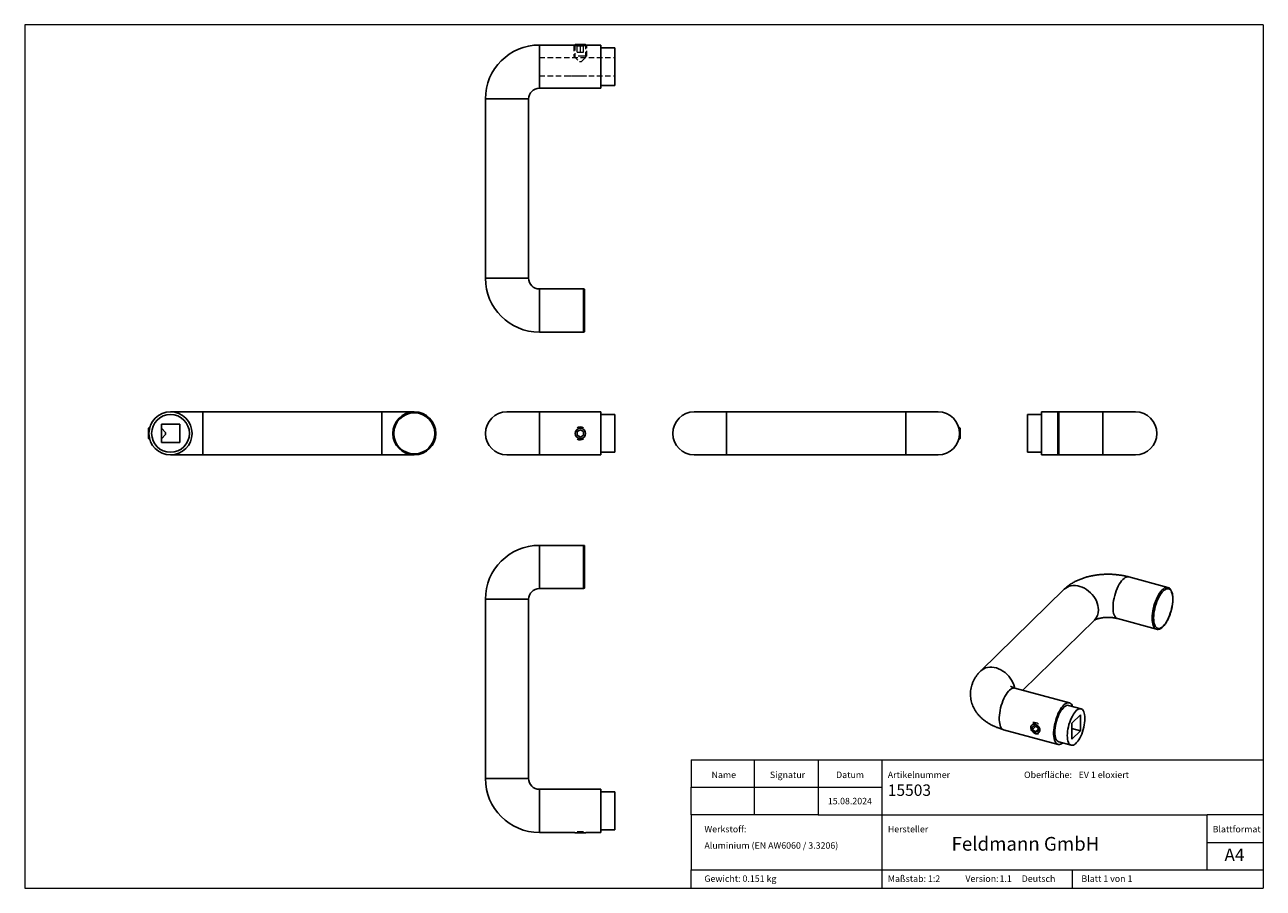
# Model space of a CAD drawing. Units: millimetres. Extents: x 10 to 584, y 10 to 410.
import ezdxf

# ---------------------------------------------------------------- set-up
doc = ezdxf.new("R2010")
doc.units = ezdxf.units.MM
doc.header["$LTSCALE"] = 2
doc.linetypes.add('HIDDEN', pattern=[1.905, 1.27, -0.635])
doc.layers.add('HERSTELLER_HINTER_BILD', color=7, linetype='Continuous')
doc.layers.add('SCHRIFTFELD_DEUTSCH', color=7, linetype='Continuous')
doc.styles.add('SLDTEXTSTYLE0', font='TXT', dxfattribs={"width": 0.75})
doc.styles.add('SLDTEXTSTYLE1', font='TXT', dxfattribs={"width": 0.692308})

msp = doc.modelspace()

# ---------------------------------------------------------------- linework, layer by layer
at = {"color": 7, "linetype": 'Continuous', "lineweight": 18}
for p, q in [((584, 410), (10, 410)), ((10, 410), (10, 10)), ((584, 410), (584, 10)), ((318.8, 69.5), (348.26, 69.5)), ((318.8, 69.5), (318.8, 56.75)), ((348.26, 69.5), (377.72, 69.5)), ((348.26, 44), (348.26, 69.5)), ((377.72, 69.5), (407.2, 69.5)), ((377.72, 69.5), (377.72, 44)), ((407.2, 69.5), (584, 69.5)), ((407.2, 69.5), (407.2, 10)), ((318.8, 56.75), (348.26, 56.75)), ((318.8, 44), (318.8, 56.75)), ((348.26, 56.75), (377.72, 56.75)), ((377.72, 56.75), (407.2, 56.75)), ((348.26, 44), (318.8, 44)), ((318.8, 44), (318.8, 18.5)), ((377.72, 44), (348.26, 44)), ((377.72, 44), (407.2, 44)), ((407.2, 44), (558, 44)), ((584, 44), (558, 44)), ((558, 30.99), (558, 44)), ((558, 18.5), (558, 30.99)), ((584, 30.99), (558, 30.99)), ((318.8, 18.5), (584, 18.5)), ((318.8, 10), (318.8, 18.5)), ((495.6, 10), (495.6, 18.5)), ((10, 10), (584, 10))]:
    msp.add_line(p, q, dxfattribs=at)
at = {"color": 7, "linetype": 'Continuous', "lineweight": 25}
for p, q in [((264.85, 400.62), (248.5, 400.62)), ((265.1, 400.87), (264.85, 400.62)), ((265.1, 400.87), (269.9, 400.87)), ((268.96, 400.27), (266.04, 400.27)), ((270.15, 400.62), (269.9, 400.87)), ((277, 400.62), (270.15, 400.62)), ((277, 380.62), (277, 400.62)), ((283.5, 399.37), (277, 399.37)), ((283.5, 381.87), (283.5, 399.37)), ((248.5, 380.62), (277, 380.62)), ((277, 381.87), (283.5, 381.87)), ((223.5, 375.62), (223.5, 292.62)), ((243.5, 292.62), (243.5, 375.62)), ((269, 287.62), (248.5, 287.62)), ((269.5, 287.12), (269.5, 268.12)), ((248.5, 267.62), (269, 267.62)), ((92.55, 230.7), (77.55, 230.7)), ((175.55, 230.7), (92.55, 230.7)), ((190.55, 230.7), (175.55, 230.7)), ((248.5, 230.7), (233.5, 230.7)), ((277, 230.7), (248.5, 230.7)), ((277, 210.7), (277, 230.7)), ((335.3, 230.7), (320.3, 230.7)), ((418.3, 230.7), (335.3, 230.7)), ((433.3, 230.7), (418.3, 230.7)), ((489.23, 230.7), (481.23, 230.7)), ((481.23, 230.7), (481.23, 220.7)), ((488.73, 211.2), (488.73, 230.2)), ((509.73, 230.7), (489.23, 230.7)), ((524.73, 230.7), (509.73, 230.7)), ((81.8, 224.95), (73.3, 224.95)), ((73.3, 224.95), (73.3, 216.45)), ((81.8, 216.45), (81.8, 224.95)), ((283.5, 229.45), (277, 229.45)), ((283.5, 211.95), (283.5, 229.45)), ((481.23, 229.45), (474.73, 229.45)), ((474.73, 229.45), (474.73, 220.7)), ((67.9, 223.7), (67.3, 223.1)), ((67.3, 218.3), (67.3, 223.1)), ((67.3, 218.3), (67.9, 217.7)), ((68.01, 223.7), (67.9, 223.7)), ((67.9, 223.7), (67.9, 223.32)), ((75.3, 221.15), (73.3, 223.15)), ((73.3, 218.25), (75.3, 220.25)), ((75.3, 221.15), (75.3, 220.31)), ((75.3, 220.31), (75.3, 220.25)), ((267.5, 222.43), (266, 221.56)), ((266, 221.56), (266, 219.83)), ((266, 219.83), (267.5, 218.96)), ((269, 221.56), (267.5, 222.43)), ((267.5, 218.96), (269, 219.83)), ((269, 219.83), (269, 221.56)), ((442.95, 223.7), (442.83, 223.7)), ((443.55, 223.1), (442.95, 223.7)), ((442.95, 223.29), (442.95, 223.7)), ((442.95, 217.7), (443.55, 218.3)), ((443.55, 223.1), (443.55, 222.77)), ((443.55, 222.77), (443.55, 218.3)), ((474.73, 220.7), (474.73, 211.95)), ((481.23, 220.7), (481.23, 210.7)), ((67.9, 218.07), (67.9, 217.7)), ((67.9, 217.7), (68.01, 217.7)), ((73.3, 216.45), (81.8, 216.45)), ((442.83, 217.7), (442.95, 217.7)), ((442.95, 217.7), (442.95, 218.07)), ((77.55, 210.7), (92.55, 210.7)), ((92.55, 210.7), (175.55, 210.7)), ((175.55, 210.7), (190.55, 210.7)), ((233.5, 210.7), (248.5, 210.7)), ((248.5, 210.7), (277, 210.7)), ((277, 211.95), (283.5, 211.95)), ((320.3, 210.7), (335.3, 210.7)), ((335.3, 210.7), (418.3, 210.7)), ((418.3, 210.7), (433.3, 210.7)), ((474.73, 211.95), (481.23, 211.95)), ((481.23, 210.7), (489.23, 210.7)), ((489.23, 210.7), (509.73, 210.7)), ((509.73, 210.7), (524.73, 210.7)), ((269, 168.84), (248.5, 168.84)), ((269.5, 168.34), (269.5, 149.34)), ((539.81, 149.29), (521.68, 154.22)), ((539.75, 149.3), (539.81, 149.29)), ((223.5, 143.84), (223.5, 60.84)), ((243.5, 60.84), (243.5, 143.84)), ((248.5, 148.84), (269, 148.84)), ((491.8, 148.5), (453.07, 110.69)), ((472.55, 101.76), (505.77, 134.18)), ((516.43, 134.92), (534.56, 129.99)), ((494.14, 95.9), (468.94, 102.75)), ((499.57, 93.13), (493.82, 94.69)), ((499.25, 90.26), (495.29, 86.39)), ((495.29, 86.39), (495.29, 79.1)), ((499.25, 82.98), (499.25, 90.26)), ((463.69, 83.45), (488.9, 76.6)), ((478.34, 85.34), (477.01, 84.96)), ((478.64, 85.07), (477.01, 83.48)), ((477.01, 84.96), (477.01, 83.48)), ((477.01, 83.48), (478.34, 82.38)), ((479.66, 84.24), (478.34, 85.34)), ((479.66, 83.67), (478.34, 82.38)), ((478.34, 82.38), (479.66, 82.76)), ((478.64, 85.09), (478.64, 85.07)), ((478.64, 85.07), (479.66, 84.22)), ((479.66, 82.76), (479.66, 84.24)), ((495.29, 84.05), (499.25, 82.98)), ((495.29, 79.1), (499.25, 82.98)), ((489.23, 77.8), (494.98, 76.24)), ((277, 55.84), (248.5, 55.84)), ((277, 35.84), (277, 55.84)), ((283.5, 54.59), (277, 54.59)), ((283.5, 37.09), (283.5, 54.59)), ((248.5, 35.84), (264.85, 35.84)), ((264.85, 35.84), (265.1, 35.59)), ((266.3, 35.59), (265.1, 35.59)), ((266, 36.19), (268.96, 36.19)), ((269.9, 35.59), (266.3, 35.59)), ((269.9, 35.59), (270.15, 35.84)), ((270.15, 35.84), (277, 35.84)), ((277, 37.09), (283.5, 37.09))]:
    msp.add_line(p, q, dxfattribs=at)
at = {"color": 8, "linetype": 'Continuous', "lineweight": 25}
for p, q in [((248.5, 380.62), (248.5, 400.62)), ((243.5, 375.62), (223.5, 375.62)), ((243.5, 292.62), (223.5, 292.62)), ((248.5, 287.62), (248.5, 267.62)), ((269, 267.62), (269, 287.62)), ((92.55, 230.7), (92.55, 220.7)), ((175.55, 230.7), (175.55, 220.7)), ((248.5, 210.7), (248.5, 230.7)), ((335.3, 210.7), (335.3, 230.7)), ((418.3, 210.7), (418.3, 230.7)), ((489.23, 230.7), (489.23, 210.7)), ((509.73, 210.7), (509.73, 230.7)), ((92.55, 220.7), (92.55, 210.7)), ((175.55, 220.7), (175.55, 210.7)), ((248.5, 168.84), (248.5, 148.84)), ((269, 148.84), (269, 168.84)), ((223.5, 143.84), (243.5, 143.84)), ((223.5, 60.84), (243.5, 60.84)), ((248.5, 35.84), (248.5, 55.84))]:
    msp.add_line(p, q, dxfattribs=at)
at = {"color": 7, "linetype": 'HIDDEN', "lineweight": 18}
for p, q in [((248.5, 400.62), (248.5, 394.87)), ((264.85, 400.62), (264.5, 400.27)), ((266.04, 400.27), (264.5, 400.27)), ((264.5, 400.27), (264.5, 395.42)), ((265.04, 400.62), (264.85, 400.62)), ((265, 400.62), (265, 394.87)), ((266, 397.37), (266, 400.87)), ((266, 397.37), (267.5, 397.37)), ((267.5, 397.37), (267.5, 400.87)), ((267.5, 397.37), (269, 397.37)), ((270.5, 400.27), (268.96, 400.27)), ((269, 397.37), (269, 400.87)), ((270.15, 400.62), (270, 400.62)), ((270, 394.87), (270, 400.62)), ((270.5, 400.27), (270.15, 400.62)), ((270.5, 395.42), (270.5, 400.27)), ((248.5, 394.87), (283.5, 394.87)), ((248.5, 394.87), (248.5, 386.37)), ((269, 395.42), (264.5, 395.42)), ((264.5, 395.42), (267.05, 392.87)), ((267.73, 392.87), (267.05, 392.87)), ((267.95, 392.87), (267.73, 392.87)), ((267.95, 392.87), (270.5, 395.42)), ((270.5, 395.42), (269, 395.42)), ((248.5, 386.37), (283.5, 386.37)), ((248.5, 386.37), (248.5, 380.62)), ((261.72, 386.27), (261.72, 386.37)), ((261.84, 386.27), (261.72, 386.27)), ((261.84, 386.27), (261.84, 386.37)), ((262.36, 386.27), (261.84, 386.27)), ((262.36, 386.27), (262.36, 386.37)), ((262.53, 386.27), (262.53, 386.37)), ((262.64, 386.27), (262.64, 386.37)), ((262.65, 386.27), (262.65, 386.37)), ((262.66, 386.27), (262.66, 386.37)), ((262.78, 386.27), (262.78, 386.37)), ((263, 386.27), (263, 386.37)), ((263.02, 386.27), (263.02, 386.37)), ((263.02, 386.27), (263.02, 386.37)), ((263.03, 386.27), (263.03, 386.37)), ((263.36, 386.27), (263.36, 386.37)), ((263.4, 386.27), (263.4, 386.37)), ((263.41, 386.27), (263.41, 386.37)), ((263.47, 386.27), (263.47, 386.37)), ((263.52, 386.27), (263.52, 386.37)), ((263.52, 386.27), (263.52, 386.27)), ((263.71, 386.27), (263.71, 386.37)), ((263.92, 386.27), (263.71, 386.27)), ((263.74, 386.27), (263.74, 386.37)), ((263.79, 386.27), (263.79, 386.37)), ((263.86, 386.27), (263.86, 386.37)), ((263.92, 386.27), (263.92, 386.37)), ((264.03, 386.27), (263.92, 386.27)), ((264.03, 386.27), (264.03, 386.37)), ((264.09, 386.27), (264.09, 386.37)), ((264.21, 386.27), (264.21, 386.37)), ((264.54, 386.27), (264.54, 386.37)), ((264.6, 386.27), (264.6, 386.37)), ((264.6, 386.27), (264.6, 386.37)), ((264.6, 386.27), (264.6, 386.37)), ((264.6, 386.27), (264.6, 386.37)), ((264.66, 386.27), (264.66, 386.37)), ((264.68, 386.27), (264.68, 386.37)), ((264.81, 386.27), (264.81, 386.37)), ((264.84, 386.27), (264.84, 386.37)), ((264.91, 386.27), (264.91, 386.37)), ((264.95, 386.27), (264.95, 386.37)), ((264.95, 386.27), (264.95, 386.37)), ((264.97, 386.27), (264.97, 386.37)), ((264.99, 386.27), (264.99, 386.37)), ((264.99, 386.27), (264.99, 386.37)), ((265.11, 386.27), (265.11, 386.37)), ((265.29, 386.27), (265.29, 386.37)), ((265.36, 386.27), (265.36, 386.37)), ((265.38, 386.27), (265.38, 386.37)), ((265.5, 386.27), (265.38, 386.27)), ((265.41, 386.27), (265.41, 386.37)), ((265.5, 386.27), (265.5, 386.37)), ((265.56, 386.27), (265.56, 386.37)), ((265.64, 386.27), (265.64, 386.37)), ((265.68, 386.27), (265.68, 386.37)), ((265.7, 386.27), (265.7, 386.37)), ((265.81, 386.27), (265.81, 386.37)), ((265.83, 386.27), (265.83, 386.37)), ((265.83, 386.27), (265.83, 386.37)), ((265.85, 386.27), (265.85, 386.37)), ((265.92, 386.27), (265.92, 386.37)), ((265.96, 386.27), (265.96, 386.37)), ((265.97, 386.27), (265.97, 386.37)), ((265.99, 386.27), (265.99, 386.37)), ((266.01, 386.27), (266.01, 386.37)), ((266.04, 386.27), (266.04, 386.37)), ((266.14, 386.27), (266.14, 386.37)), ((266.16, 386.27), (266.16, 386.37)), ((266.31, 386.27), (266.31, 386.37)), ((266.37, 386.27), (266.37, 386.37)), ((266.43, 386.27), (266.43, 386.37)), ((266.48, 386.27), (266.48, 386.37)), ((266.5, 386.27), (266.5, 386.37)), ((266.56, 386.27), (266.56, 386.37)), ((266.68, 386.27), (266.68, 386.37)), ((266.71, 386.27), (266.71, 386.37)), ((266.82, 386.27), (266.82, 386.37)), ((267, 386.27), (267, 386.37)), ((267.01, 386.27), (267.01, 386.37)), ((267.06, 386.27), (267.06, 386.37)), ((267.18, 386.27), (267.18, 386.37)), ((267.29, 386.27), (267.29, 386.37)), ((267.34, 386.27), (267.34, 386.37)), ((267.46, 386.27), (267.46, 386.37)), ((267.57, 386.27), (267.57, 386.37)), ((267.57, 386.27), (267.57, 386.37)), ((267.57, 386.27), (267.57, 386.37)), ((267.57, 386.27), (267.57, 386.37)), ((267.58, 386.27), (267.58, 386.37)), ((267.63, 386.27), (267.63, 386.37)), ((267.7, 386.27), (267.7, 386.37)), ((267.75, 386.27), (267.75, 386.37)), ((267.8, 386.27), (267.8, 386.37)), ((267.95, 386.27), (267.95, 386.37)), ((267.96, 386.27), (267.96, 386.37)), ((268.02, 386.27), (268.02, 386.37)), ((268.02, 386.27), (268.02, 386.37)), ((268.02, 386.27), (268.02, 386.37)), ((268.03, 386.27), (268.03, 386.37)), ((268.08, 386.27), (268.08, 386.37)), ((268.26, 386.27), (268.26, 386.37)), ((268.29, 386.27), (268.29, 386.37)), ((268.35, 386.27), (268.35, 386.37)), ((268.36, 386.27), (268.36, 386.37)), ((268.4, 386.27), (268.4, 386.37)), ((268.41, 386.27), (268.41, 386.37)), ((268.47, 386.27), (268.47, 386.37)), ((268.48, 386.27), (268.48, 386.37)), ((268.49, 386.27), (268.49, 386.37)), ((268.82, 386.27), (268.82, 386.37)), ((268.84, 386.27), (268.84, 386.37)), ((269.07, 386.27), (269.07, 386.37)), ((269.08, 386.27), (269.08, 386.37)), ((269.2, 386.27), (269.08, 386.27)), ((269.2, 386.27), (269.2, 386.37)), ((269.47, 386.27), (269.47, 386.37)), ((269.59, 386.27), (269.47, 386.27)), ((269.59, 386.27), (269.59, 386.37)), ((269.61, 386.27), (269.61, 386.37)), ((269.94, 386.27), (269.94, 386.37)), ((269.96, 386.27), (269.96, 386.37)), ((270.19, 386.27), (270.19, 386.37)), ((270.2, 386.27), (270.2, 386.37)), ((270.32, 386.27), (270.2, 386.27)), ((270.32, 386.27), (270.32, 386.37)), ((223.5, 375.62), (243.5, 375.62)), ((223.5, 292.62), (243.5, 292.62)), ((248.5, 267.62), (248.5, 287.62)), ((269, 287.62), (269, 267.62))]:
    msp.add_line(p, q, dxfattribs=at)
at = {"color": 8, "linetype": 'Continuous', "lineweight": 25, "flags": 128}
for points in [[(491.8, 148.5), (492.44, 149.04), (493.21, 149.51), (494.06, 149.87), (494.98, 150.11), (495.95, 150.23), (496.96, 150.22), (498, 150.09), (499.05, 149.84), (500.09, 149.46), (501.12, 148.98), (502.11, 148.38), (503.06, 147.69), (503.94, 146.9), (504.76, 146.04), (505.49, 145.12), (506.12, 144.14), (506.65, 143.12), (507.08, 142.07), (507.38, 141.02), (507.57, 139.97), (507.63, 138.94)], [(521.68, 154.22), (521.54, 154.25), (521.06, 154.27), (520.55, 154.15), (520.01, 153.89), (519.47, 153.51), (518.91, 153), (518.36, 152.37), (517.82, 151.64), (517.3, 150.8), (516.8, 149.88), (516.33, 148.88), (515.9, 147.82), (515.52, 146.71), (515.18, 145.58), (514.9, 144.43), (514.68, 143.28), (514.52, 142.15), (514.42, 141.06), (514.39, 140.01)], [(532.52, 135.09), (532.55, 136.13), (532.65, 137.23), (532.81, 138.36), (533.03, 139.5), (533.31, 140.65), (533.65, 141.79), (534.03, 142.89), (534.46, 143.95), (534.93, 144.95), (535.43, 145.87), (535.95, 146.71), (536.49, 147.45), (537.04, 148.07), (537.6, 148.58), (538.14, 148.97), (538.68, 149.22), (539.19, 149.34), (539.67, 149.32), (539.75, 149.3)], [(514.39, 140.01), (514.42, 139.03), (514.52, 138.13), (514.68, 137.31), (514.9, 136.6), (515.18, 136), (515.52, 135.52), (515.9, 135.17), (516.33, 134.95), (516.43, 134.92)], [(534.54, 130), (534.46, 130.02), (534.03, 130.24), (533.65, 130.59), (533.31, 131.07), (533.03, 131.67), (532.81, 132.39), (532.65, 133.2), (532.55, 134.1), (532.52, 135.09)], [(453.06, 110.69), (453.7, 111.23), (454.48, 111.7), (455.33, 112.07), (456.25, 112.31), (457.22, 112.42), (458.23, 112.42), (459.26, 112.28), (460.31, 112.03), (461.36, 111.66), (462.38, 111.17), (463.37, 110.57), (464.32, 109.88), (465.21, 109.1), (466.02, 108.24), (466.75, 107.31), (467.39, 106.33), (467.92, 105.31), (468.34, 104.27), (468.65, 103.21), (468.73, 102.81)], [(463.69, 83.45), (463.38, 83.57), (462.97, 83.86), (462.61, 84.27), (462.3, 84.81), (462.04, 85.47), (461.85, 86.24), (461.72, 87.1), (461.66, 88.04), (461.66, 89.06), (461.72, 90.13), (461.85, 91.24), (462.04, 92.38), (462.3, 93.53), (462.61, 94.68), (462.97, 95.8), (463.38, 96.88), (463.82, 97.91), (464.31, 98.88), (464.82, 99.76), (465.35, 100.55), (465.9, 101.23), (466.45, 101.8), (467, 102.25), (467.55, 102.56), (468.07, 102.75), (468.57, 102.8), (468.94, 102.75)]]:
    msp.add_lwpolyline(points, dxfattribs=at)
at = {"color": 7, "linetype": 'Continuous', "lineweight": 25, "flags": 128}
for points in [[(533.19, 135.19), (533.22, 134.24), (533.32, 133.37), (533.48, 132.59), (533.7, 131.9), (533.98, 131.33), (534.31, 130.88), (534.69, 130.56), (535.11, 130.36), (535.56, 130.3), (536.05, 130.37), (536.56, 130.58), (537.09, 130.92), (537.63, 131.38), (538.16, 131.96), (538.69, 132.65), (539.2, 133.44), (539.69, 134.32), (540.14, 135.28), (540.57, 136.29), (540.94, 137.36), (541.27, 138.46), (541.55, 139.57), (541.77, 140.68), (541.93, 141.77), (542.03, 142.83), (542.06, 143.85), (542.03, 144.8), (541.93, 145.67), (541.77, 146.45), (541.55, 147.14), (541.27, 147.71), (540.94, 148.16), (540.57, 148.49), (540.14, 148.68), (539.69, 148.74), (539.2, 148.67), (538.69, 148.46), (538.16, 148.13), (537.63, 147.66), (537.09, 147.08), (536.56, 146.39), (536.05, 145.6), (535.56, 144.72), (535.11, 143.76), (534.69, 142.75), (534.31, 141.68), (533.98, 140.58), (533.7, 139.47), (533.48, 138.36), (533.32, 137.27), (533.22, 136.21), (533.19, 135.19)], [(491.1, 77.29), (490.56, 76.92), (490.03, 76.67), (489.51, 76.55), (489.03, 76.57), (488.58, 76.72), (488.17, 77.01), (487.81, 77.42), (487.5, 77.96), (487.25, 78.62), (487.06, 79.39), (486.93, 80.25), (486.86, 81.19), (486.86, 82.21), (486.93, 83.28), (487.06, 84.39), (487.25, 85.53), (487.5, 86.68), (487.81, 87.83), (488.17, 88.95), (488.58, 90.03), (489.03, 91.06), (489.51, 92.02), (490.03, 92.91), (490.56, 93.69), (491.11, 94.38), (491.66, 94.95), (492.21, 95.4), (492.75, 95.71), (493.28, 95.9), (493.77, 95.95), (494.24, 95.87), (494.67, 95.64), (495.06, 95.29), (495.39, 94.81), (495.67, 94.21), (495.69, 94.18)], [(489.23, 77.8), (488.92, 77.93), (488.54, 78.21), (488.22, 78.61), (487.94, 79.14), (487.72, 79.78), (487.57, 80.52), (487.47, 81.35), (487.44, 82.26), (487.47, 83.23), (487.57, 84.25), (487.72, 85.3), (487.94, 86.37), (488.22, 87.43), (488.54, 88.47), (488.92, 89.48), (489.33, 90.44), (489.78, 91.33), (490.26, 92.15), (490.76, 92.87), (491.27, 93.48), (491.78, 93.98), (492.29, 94.36), (492.78, 94.61), (493.26, 94.73), (493.71, 94.71), (493.82, 94.69)], [(501.35, 88.67), (501.32, 87.7), (501.23, 86.68), (501.07, 85.63), (500.85, 84.56), (500.57, 83.5), (500.25, 82.45), (499.87, 81.44), (499.46, 80.49), (499.01, 79.59), (498.53, 78.78), (498.04, 78.06), (497.53, 77.45), (497.01, 76.95), (496.51, 76.57), (496.01, 76.32), (495.53, 76.2), (495.08, 76.21), (494.67, 76.36), (494.29, 76.64), (493.97, 77.05), (493.69, 77.58), (493.47, 78.22), (493.32, 78.96), (493.22, 79.79), (493.19, 80.7), (493.22, 81.67), (493.32, 82.69), (493.47, 83.74), (493.69, 84.8), (493.97, 85.87), (494.29, 86.91), (494.67, 87.92), (495.08, 88.88), (495.53, 89.77), (496.01, 90.58), (496.51, 91.3), (497.01, 91.92), (497.53, 92.42), (498.04, 92.8), (498.53, 93.05), (499.01, 93.17), (499.46, 93.15), (499.87, 93), (500.25, 92.72), (500.57, 92.32), (500.85, 91.79), (501.07, 91.15), (501.23, 90.41), (501.32, 89.58), (501.35, 88.67)], [(477.27, 85.93), (476.87, 85.74), (476.54, 85.45), (476.32, 85.06), (476.22, 84.6), (476.24, 84.1), (476.38, 83.58), (476.64, 83.09), (476.99, 82.63), (477.43, 82.25), (477.91, 81.96), (478.42, 81.78), (478.93, 81.72), (479.4, 81.79), (479.81, 81.98), (480.13, 82.27), (480.35, 82.66), (480.45, 83.12), (480.43, 83.62), (480.29, 84.14), (480.03, 84.63), (479.68, 85.09), (479.25, 85.47), (478.76, 85.76), (478.25, 85.94), (477.75, 86), (477.27, 85.93)]]:
    msp.add_lwpolyline(points, dxfattribs=at)
at = {"color": 7, "linetype": 'Continuous', "lineweight": 25}
for centre, radius in [((77.55, 220.7), 10), ((190.55, 220.7), 10), ((190.55, 220.7), 9.5), ((77.55, 220.7), 8.75), ((267.5, 220.7), 2.4)]:
    msp.add_circle(centre, radius, dxfattribs=at)
for centre, radius, start, end in [((248.5, 375.62), 25, 90, 180), ((248.5, 375.62), 5, 90, 180), ((248.5, 292.62), 25, 180, 270), ((248.5, 292.62), 5, 180, 270), ((269, 287.12), 0.5, 0, 90), ((269, 268.12), 0.5, 270, 0), ((233.5, 220.7), 10, 90, 270), ((320.3, 220.7), 10, 90, 270), ((433.3, 220.7), 10, 270, 90), ((489.23, 230.2), 0.5, 90, 180), ((524.73, 220.7), 10, 270, 90), ((267.5, 220.7), 3, 60.94646, 120), ((267.5, 220.7), 3, 240.94646, 300), ((489.23, 211.2), 0.5, 180, 270), ((248.5, 143.84), 25, 90, 180), ((269, 168.34), 0.5, 0, 90), ((269, 149.34), 0.5, 270, 360), ((248.5, 143.84), 5, 90, 180), ((477.91, 83.77), 3.02, 48.59383, 101.85308), ((479.32, 84.48), 3, 228.38012, 281.21085), ((248.5, 60.84), 25, 180, 270), ((248.5, 60.84), 5, 180, 270)]:
    msp.add_arc(centre, radius, start, end, dxfattribs=at)
at = {"color": 8, "linetype": 'Continuous', "lineweight": 25}
msp.add_arc((501.12, 138.74), 6.51, 315.55294, 1.71281, dxfattribs=at)
at = {"color": 7, "linetype": 'HIDDEN', "lineweight": 18}
for points, knots in [([(270, 400.62), (269.97, 400.61), (269.92, 400.6), (269.51, 400.5), (268.89, 400.39), (268.1, 400.31), (267.25, 400.29), (266.44, 400.35), (265.74, 400.45), (265.25, 400.56), (265, 400.62), (265.03, 400.61), (265.04, 400.61)], [0, 0, 0, 0, 0.105132, 0.21019, 0.317195, 0.425759, 0.532127, 0.63594, 0.740827, 0.848696, 0.956903, 1, 1, 1, 1]), ([(263.02, 386.27), (262.95, 386.27), (262.8, 386.27), (262.64, 386.27), (262.55, 386.27), (262.54, 386.27), (262.53, 386.27)], [0, 0, 0, 0, 0.279862, 0.558813, 0.77942, 1, 1, 1, 1]), ([(263.47, 386.27), (263.44, 386.27), (263.38, 386.27), (263.23, 386.27), (263.1, 386.27), (263.02, 386.27)], [0, 0, 0, 0, 0.2808915, 0.5613203, 1, 1, 1, 1]), ([(264.6, 386.27), (264.52, 386.27), (264.37, 386.27), (264.21, 386.27), (264.11, 386.27), (264.1, 386.27), (264.09, 386.27)], [0, 0, 0, 0, 0.279573, 0.559348, 0.779596, 1, 1, 1, 1]), ([(264.95, 386.27), (264.89, 386.27), (264.78, 386.27), (264.65, 386.27), (264.57, 386.27), (264.55, 386.27), (264.54, 386.27)], [0, 0, 0, 0, 0.2795985, 0.5590381, 0.7793519, 1, 1, 1, 1]), ([(265.41, 386.27), (265.4, 386.27), (265.39, 386.27), (265.27, 386.27), (265.11, 386.27), (265, 386.27), (264.95, 386.27)], [0, 0, 0, 0, 0.279891, 0.559331, 0.779439, 1, 1, 1, 1]), ([(265.96, 386.27), (265.91, 386.27), (265.79, 386.27), (265.67, 386.27), (265.59, 386.27), (265.57, 386.27), (265.56, 386.27)], [0, 0, 0, 0, 0.279598, 0.55904, 0.779352, 1, 1, 1, 1]), ([(266.43, 386.27), (266.42, 386.27), (266.4, 386.27), (266.28, 386.27), (266.13, 386.27), (266.02, 386.27), (265.96, 386.27)], [0, 0, 0, 0, 0.279891, 0.559331, 0.779439, 1, 1, 1, 1]), ([(267, 386.27), (266.97, 386.27), (266.89, 386.27), (266.78, 386.27), (266.7, 386.27), (266.57, 386.27), (266.57, 386.27), (266.56, 386.27)], [0, 0, 0, 0, 0.1252883, 0.2505632, 0.3758444, 0.5013261, 1, 1, 1, 1]), ([(267.46, 386.27), (267.45, 386.27), (267.44, 386.27), (267.26, 386.27), (267.12, 386.27), (267.04, 386.27), (267, 386.27)], [0, 0, 0, 0, 0.499379, 0.748779, 0.874393, 1, 1, 1, 1]), ([(268.02, 386.27), (267.96, 386.27), (267.84, 386.27), (267.7, 386.27), (267.61, 386.27), (267.59, 386.27), (267.58, 386.27)], [0, 0, 0, 0, 0.279877, 0.55901, 0.779269, 1, 1, 1, 1]), ([(268.48, 386.27), (268.47, 386.27), (268.45, 386.27), (268.33, 386.27), (268.17, 386.27), (268.07, 386.27), (268.02, 386.27)], [0, 0, 0, 0, 0.2793451, 0.5588017, 0.7792915, 1, 1, 1, 1]), ([(268.82, 386.27), (268.77, 386.27), (268.69, 386.27), (268.59, 386.27), (268.52, 386.27), (268.5, 386.27), (268.49, 386.27)], [0, 0, 0, 0, 0.2795717, 0.5593708, 0.7796806, 1, 1, 1, 1]), ([(269.03, 386.27), (269.01, 386.27), (268.95, 386.27), (268.87, 386.27), (268.82, 386.27)], [0, 0, 0, 0, 0.384184, 1, 1, 1, 1]), ([(269.08, 386.27), (269.08, 386.27), (269.08, 386.27), (269.07, 386.27), (269.07, 386.27)], [0, 0, 0, 0, 0.560254, 1, 1, 1, 1]), ([(269.94, 386.27), (269.89, 386.27), (269.81, 386.27), (269.71, 386.27), (269.64, 386.27), (269.62, 386.27), (269.61, 386.27)], [0, 0, 0, 0, 0.2795717, 0.5593708, 0.7796806, 1, 1, 1, 1]), ([(270.15, 386.27), (270.13, 386.27), (270.07, 386.27), (269.99, 386.27), (269.94, 386.27)], [0, 0, 0, 0, 0.384184, 1, 1, 1, 1]), ([(270.2, 386.27), (270.2, 386.27), (270.2, 386.27), (270.19, 386.27), (270.19, 386.27)], [0, 0, 0, 0, 0.560254, 1, 1, 1, 1])]:
    msp.add_open_spline(points, degree=3, knots=knots, dxfattribs=at)
at = {"color": 7, "linetype": 'Continuous', "lineweight": 25}
for points, knots in [([(521.68, 154.22), (521.37, 154.3), (520.51, 154.52), (519.08, 154.83), (517.37, 155.11), (515.64, 155.31), (513.9, 155.43), (512.16, 155.47), (510.42, 155.44), (508.68, 155.33), (506.95, 155.14), (505.24, 154.87), (503.55, 154.52), (501.88, 154.08), (500.24, 153.56), (498.65, 152.94), (497.09, 152.23), (495.6, 151.41), (494.24, 150.54), (493.03, 149.62), (492.25, 148.93), (491.85, 148.55), (491.8, 148.5)], [0, 0, 0, 0, 0.029812, 0.083528, 0.136818, 0.189788, 0.242527, 0.295141, 0.347742, 0.400431, 0.453309, 0.506498, 0.560122, 0.614299, 0.669125, 0.724649, 0.780829, 0.837474, 0.894029, 0.94403, 0.992613, 1, 1, 1, 1]), ([(534.54, 130.01), (534.67, 129.97), (534.96, 129.9), (535.44, 129.93), (535.96, 130.06), (536.49, 130.31), (537.03, 130.68), (537.58, 131.17), (538.12, 131.76), (538.65, 132.45), (539.15, 133.23), (539.63, 134.09), (540.08, 135.01), (540.5, 135.98), (540.88, 137), (541.21, 138.05), (541.5, 139.12), (541.73, 140.19), (541.92, 141.26), (542.04, 142.31), (542.11, 143.32), (542.12, 144.29), (542.07, 145.21), (541.96, 146.06), (541.79, 146.84), (541.55, 147.53), (541.25, 148.13), (540.9, 148.62), (540.49, 148.98), (540.1, 149.21), (539.83, 149.27), (539.73, 149.29)], [0, 0, 0, 0, 0.025737, 0.057791, 0.09041, 0.12438, 0.159723, 0.195877, 0.232233, 0.268462, 0.304521, 0.340429, 0.37622, 0.411924, 0.447571, 0.483182, 0.518777, 0.554376, 0.58999, 0.62564, 0.661348, 0.69714, 0.733049, 0.769113, 0.805376, 0.841865, 0.878537, 0.914988, 0.946901, 0.980856, 1, 1, 1, 1]), ([(505.69, 134.11), (505.69, 134.11), (505.68, 134.1), (505.75, 134.15), (505.92, 134.26), (506.2, 134.4), (506.59, 134.57), (507.09, 134.75), (507.68, 134.93), (508.37, 135.09), (509.14, 135.24), (509.98, 135.35), (510.87, 135.43), (511.79, 135.47), (512.72, 135.46), (513.63, 135.4), (514.52, 135.31), (515.35, 135.17), (515.98, 135.04), (516.32, 134.95), (516.43, 134.92)], [0, 0, 0, 0, 0.015212, 0.068711, 0.121879, 0.175511, 0.230066, 0.285994, 0.343527, 0.40271, 0.463443, 0.525522, 0.588669, 0.652562, 0.716861, 0.78119, 0.845113, 0.908304, 0.970478, 1, 1, 1, 1]), ([(453.07, 110.69), (452.82, 110.44), (452.25, 109.87), (451.46, 108.91), (450.69, 107.83), (450, 106.67), (449.41, 105.44), (448.94, 104.13), (448.59, 102.8), (448.38, 101.47), (448.3, 100.14), (448.34, 98.82), (448.5, 97.52), (448.79, 96.25), (449.18, 95.01), (449.69, 93.81), (450.3, 92.66), (451.01, 91.54), (451.83, 90.48), (452.75, 89.46), (453.77, 88.49), (454.9, 87.57), (456.14, 86.71), (457.47, 85.91), (458.9, 85.17), (460.42, 84.52), (462.01, 83.93), (463.13, 83.61), (463.69, 83.45)], [0, 0, 0, 0, 0.029503, 0.067301, 0.10415, 0.140209, 0.179482, 0.217891, 0.255498, 0.292456, 0.32891, 0.364996, 0.400837, 0.436545, 0.472262, 0.508141, 0.544345, 0.581048, 0.618437, 0.656701, 0.696017, 0.736521, 0.778264, 0.821167, 0.865005, 0.909439, 0.954072, 1, 1, 1, 1]), ([(468.94, 102.75), (468.82, 102.78), (468.5, 102.87), (468.03, 103.03), (467.58, 103.21), (467.24, 103.37), (467.04, 103.49), (466.95, 103.56), (466.96, 103.55), (466.96, 103.55)], [0, 0, 0, 0, 0.093463, 0.266823, 0.436976, 0.60386, 0.768815, 0.933985, 1, 1, 1, 1])]:
    msp.add_open_spline(points, degree=3, knots=knots, dxfattribs=at)

# ---------------------------------------------------------------- texts
at = {"color": 7, "linetype": 'Continuous', "lineweight": 0, "style": 'SLDTEXTSTYLE0'}
for s, insert, char_height, attachment_point in [('15503', (410, 58.07), 5.292, 1), ('15.08.2024', (392.43, 51.87), 3, 2), ('A4', (566.04, 28.36), 5.821, 1), ('1.1', (461.78, 15.93), 3, 1)]:
    msp.add_mtext(s, dxfattribs=dict(at, insert=insert, char_height=char_height, attachment_point=attachment_point))
at = {"layer": 'HERSTELLER_HINTER_BILD', "color": 7, "insert": (439.55, 33.75), "char_height": 6.35, "attachment_point": 1, "style": 'SLDTEXTSTYLE0'}
msp.add_mtext('Feldmann GmbH', dxfattribs=at)
at = {"layer": 'SCHRIFTFELD_DEUTSCH', "color": 7, "char_height": 3}
for s, insert, attachment_point, style in [('Name', (333.98, 64.03), 2, 'SLDTEXTSTYLE0'), ('Signatur', (363.51, 64.03), 2, 'SLDTEXTSTYLE0'), ('Datum', (392.51, 64.03), 2, 'SLDTEXTSTYLE0'), ('Artikelnummer', (410, 64.03), 1, 'SLDTEXTSTYLE0'), ('Oberfläche:', (473.14, 64.03), 1, 'SLDTEXTSTYLE0'), ('Werkstoff:', (325, 38.87), 1, 'SLDTEXTSTYLE0'), ('Hersteller', (410, 38.87), 1, 'SLDTEXTSTYLE0'), ('Blattformat', (560.55, 38.87), 1, 'SLDTEXTSTYLE0'), ('Aluminium (EN AW6060 / 3.3206)', (325, 31.3), 1, 'SLDTEXTSTYLE0'), ('Gewicht: 0.151 kg', (325, 15.93), 1, 'SLDTEXTSTYLE0'), ('Maßstab: 1:2', (410, 15.93), 1, 'SLDTEXTSTYLE0'), ('Version:', (445.96, 15.93), 1, 'SLDTEXTSTYLE0'), ('Deutsch', (479.86, 15.93), 2, 'SLDTEXTSTYLE0'), ('Blatt 1 von 1', (499.73, 15.93), 1, 'SLDTEXTSTYLE1')]:
    msp.add_mtext(s, dxfattribs=dict(at, insert=insert, attachment_point=attachment_point, style=style))
at = {"layer": 'SCHRIFTFELD_DEUTSCH', "insert": (498.44, 64.03), "char_height": 3, "attachment_point": 1, "style": 'SLDTEXTSTYLE0'}
msp.add_mtext('EV 1 eloxiert', dxfattribs=at)

doc.saveas('drawing.dxf')
